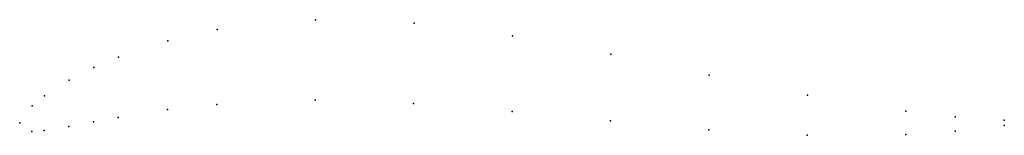
# Model space of a CAD drawing. Units: metres. Extents: x 0 to 1, y -0.01 to 0.1.
import ezdxf

# ---------------------------------------------------------------- set-up
doc = ezdxf.new("R2010")
doc.units = ezdxf.units.M

msp = doc.modelspace()

# ---------------------------------------------------------------- linework, layer by layer
for p in [(0.30054, 0.10454), (0.40053, 0.10112), (0.20049, 0.09466), (0.15043, 0.08332), (0.50046, 0.0882), (0.10035, 0.06678), (0.60036, 0.06958), (0.07529, 0.05601), (0.05023, 0.04334), (0.70025, 0.04846), (0.02514, 0.02747), (0.30012, 0.02314), (0.80015, 0.02804), (0.01259, 0.01723), (0.15007, 0.01352), (0.2001, 0.01886), (0.4001, 0.01982), (0.50006, 0.0117), (0.90006, 0.01192), (0, 0), (0, 0), (0.07501, 0.00101), (0.10003, 0.00568), (0.60001, 0.00218), (0.95003, 0.00616), (1, 0.0027), (0.01245, -0.00866), (0.02496, -0.00763), (0.04998, -0.00356), (0.69996, -0.00704), (0.94996, -0.00824), (1, -0.0027), (0.79994, -0.01246), (0.89994, -0.01168)]:
    msp.add_point(p)

doc.saveas('drawing.dxf')
